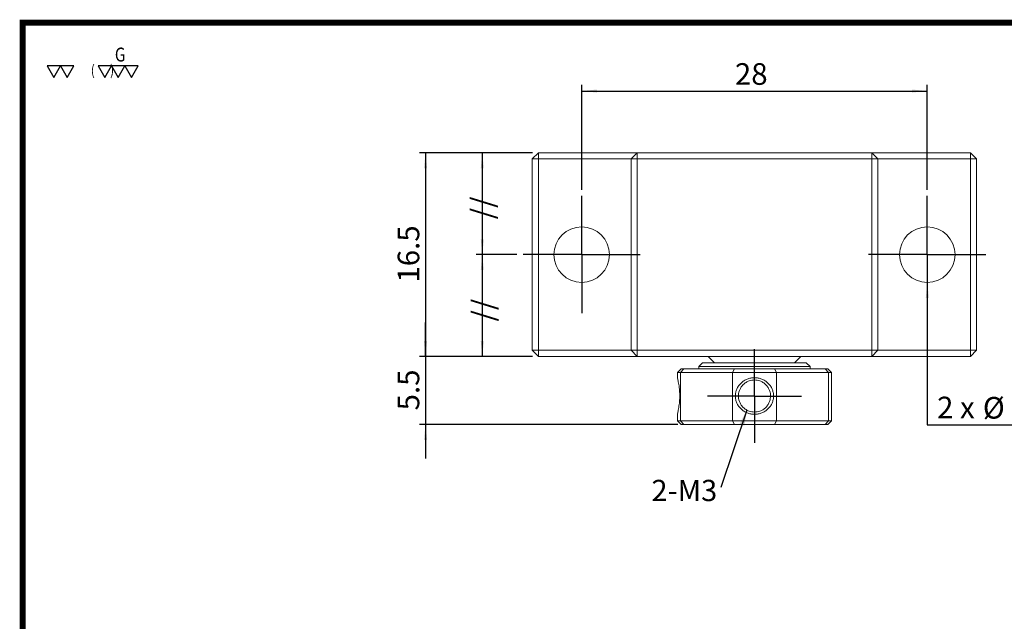
# Model space of a CAD drawing. Extents: x 0 to 297, y 0 to 211.
# Drawn here: x 0 to 159, y 113 to 211 of the extents above; entities that cross this region are included whole.
import ezdxf
from ezdxf.enums import TextEntityAlignment as Align

# ---------------------------------------------------------------- set-up
doc = ezdxf.new("R2010")
doc.units = 0
doc.header["$LTSCALE"] = 5
doc.header["$MEASUREMENT"] = 0
doc.layers.get('0').update_dxf_attribs({"linetype": 'CONTINUOUS'})
doc.layers.add('FORMAT', color=7, linetype='CONTINUOUS')
doc.styles.add('SIMPLEX', font='SIMPLEX.shx', dxfattribs={"width": 0.8, "bigfont": 'chineset.shx'})
doc.styles.add('SLDTEXTSTYLE0', font='TXT', dxfattribs={"width": 0.75})
doc.styles.add('SLDTEXTSTYLE1', font='TXT', dxfattribs={"width": 0.666667})
doc.styles.add('SLDTEXTSTYLE2', font='TXT', dxfattribs={"width": 0.75, "bigfont": 'bigfont'})
doc.styles.get("Standard").update_dxf_attribs({"font": 'TXT', "width": 0.8, "bigfont": 'CHINESET'})
doc.dimstyles.new('SLDDIMSTYLE3', dxfattribs={"dimtxt": 3.5, "dimasz": 2.5, "dimexe": 0, "dimexo": 0.0625, "dimgap": 0.875, "dimtad": 1, "dimlfac": 0.5, "dimrnd": 1e-09, "dimzin": 12, "dimdsep": 46, "dimtxsty": 'SLDTEXTSTYLE0', "dimsah": 1, "dimcen": 0.09, "dimadec": 0, "dimazin": 3, "dimtfac": 1, "dimtofl": 0, "dimtmove": 0, "dimatfit": 3, "dimfxl": 1, "dimfrac": 2, "dimtolj": 1, "dimtzin": 12, "dimarcsym": 0})
doc.dimstyles.new('SLDDIMSTYLE4', dxfattribs={"dimtxt": 3.5, "dimasz": 2.5, "dimexe": 0, "dimexo": 0.0625, "dimgap": 0.875, "dimtad": 1, "dimdec": 1, "dimlfac": 0.5, "dimrnd": 1e-09, "dimzin": 12, "dimdsep": 46, "dimtxsty": 'SLDTEXTSTYLE0', "dimsah": 1, "dimcen": 0.09, "dimadec": 0, "dimazin": 3, "dimtfac": 1, "dimtdec": 1, "dimtofl": 0, "dimtmove": 0, "dimatfit": 3, "dimfxl": 1, "dimfrac": 2, "dimtolj": 1, "dimtzin": 12, "dimarcsym": 0})
doc.dimstyles.new('SLDDIMSTYLE5', dxfattribs={"dimtxt": 3.5, "dimasz": 2.5, "dimexe": 0, "dimexo": 0.0625, "dimgap": 0.875, "dimtad": 1, "dimdec": 1, "dimlfac": 0.5, "dimrnd": 1e-09, "dimzin": 12, "dimdsep": 46, "dimtxsty": 'SLDTEXTSTYLE0', "dimsah": 1, "dimcen": 0.09, "dimadec": 0, "dimazin": 3, "dimtfac": 1, "dimtdec": 1, "dimtmove": 0, "dimatfit": 0, "dimfxl": 1, "dimfrac": 2, "dimtolj": 1, "dimtzin": 12, "dimarcsym": 0})
doc.dimstyles.new('SLDDIMSTYLE6', dxfattribs={"dimtxt": 3.5, "dimasz": 2.5, "dimexe": 0, "dimexo": 0.0625, "dimgap": 0.875, "dimtad": 0, "dimtih": 1, "dimtoh": 1, "dimdec": 1, "dimlfac": 0.5, "dimrnd": 1e-09, "dimzin": 12, "dimdsep": 46, "dimtxsty": 'SLDTEXTSTYLE0', "dimsah": 1, "dimcen": 0, "dimadec": 0, "dimazin": 3, "dimtfac": 1, "dimtofl": 0, "dimtmove": 0, "dimatfit": 3, "dimfxl": 1, "dimfrac": 2, "dimtolj": 1, "dimtzin": 12, "dimarcsym": 0})
doc.dimstyles.new('SLDDIMSTYLE7', dxfattribs={"dimtxt": 0.18, "dimasz": 2.5, "dimexe": 0, "dimexo": 0.0625, "dimgap": 0, "dimtad": 0, "dimtih": 1, "dimtoh": 1, "dimdec": 0, "dimrnd": 1e-09, "dimzin": 0, "dimdsep": 46, "dimtxsty": 'Standard', "dimsah": 1, "dimcen": 0.09, "dimadec": 0, "dimazin": 0, "dimtfac": 2.5, "dimtdec": 0, "dimtofl": 0, "dimtmove": 0, "dimatfit": 3, "dimfxl": 1, "dimfrac": 2, "dimtolj": 1, "dimtzin": 0, "dimarcsym": 0})

# ---------------------------------------------------------------- blocks, each defined once
blk = doc.blocks.new('_D_7')
at = {"layer": 'FORMAT', "color": 7, "transparency": 16777216}
for p, q in [((54.51, 170.04), (45.4, 170.04)), ((46.4, 170.04), (46.4, 153.54)), ((52.01, 153.54), (45.4, 153.54))]:
    blk.add_line(p, q, dxfattribs=at)
for points in [[(46.4, 170.04), (46.15, 167.54), (46.65, 167.54)], [(46.4, 153.54), (46.65, 156.04), (46.15, 156.04)]]:
    blk.add_solid(points, dxfattribs=at)
blk = doc.blocks.new('_D_8')
at = {"layer": 'FORMAT', "color": 7, "transparency": 16777216}
for p, q in [((52.01, 153.54), (45.4, 153.54)), ((46.4, 153.54), (46.4, 137.04)), ((54.51, 137.04), (45.4, 137.04))]:
    blk.add_line(p, q, dxfattribs=at)
for points in [[(46.4, 153.54), (46.15, 151.04), (46.65, 151.04)], [(46.4, 137.04), (46.65, 139.54), (46.15, 139.54)]]:
    blk.add_solid(points, dxfattribs=at)
blk = doc.blocks.new('_D_9')
at = {"layer": 'FORMAT', "color": 7, "transparency": 16777216}
for p, q in [((54.51, 170.04), (36.2, 170.04)), ((37.2, 170.04), (37.2, 137.04)), ((54.51, 137.04), (36.2, 137.04))]:
    blk.add_line(p, q, dxfattribs=at)
for points in [[(37.2, 170.04), (36.95, 167.54), (37.45, 167.54)], [(37.2, 137.04), (37.45, 139.54), (36.95, 139.54)]]:
    blk.add_solid(points, dxfattribs=at)
at = {"layer": 'FORMAT', "color": 7, "transparency": 16777216, "insert": (32.69, 149.01), "char_height": 3.5, "attachment_point": 1, "rotation": 90, "style": 'SLDTEXTSTYLE0'}
blk.add_mtext('16.5', dxfattribs=at)
blk = doc.blocks.new('_D_10')
at = {"layer": 'FORMAT', "color": 7, "transparency": 16777216}
for p, q in [((62.51, 164.04), (62.51, 181.04)), ((118.51, 164.04), (118.51, 181.04)), ((62.51, 180.04), (118.51, 180.04))]:
    blk.add_line(p, q, dxfattribs=at)
for points in [[(62.51, 180.04), (65.01, 179.79), (65.01, 180.29)], [(118.51, 180.04), (116.01, 180.29), (116.01, 179.79)]]:
    blk.add_solid(points, dxfattribs=at)
at = {"layer": 'FORMAT', "color": 7, "transparency": 16777216, "insert": (87.33, 184.55), "char_height": 3.5, "attachment_point": 1, "style": 'SLDTEXTSTYLE0'}
blk.add_mtext('28', dxfattribs=at)
blk = doc.blocks.new('_D_11')
at = {"layer": 'FORMAT', "color": 7, "transparency": 16777216}
for p, q in [((37.2, 137.04), (37.2, 142.54)), ((54.51, 137.04), (36.2, 137.04)), ((37.2, 137.04), (37.2, 126.04)), ((78.06, 126.04), (36.2, 126.04)), ((37.2, 126.04), (37.2, 120.54))]:
    blk.add_line(p, q, dxfattribs=at)
for points in [[(37.2, 137.04), (37.45, 139.54), (36.95, 139.54)], [(37.2, 126.04), (36.95, 123.54), (37.45, 123.54)]]:
    blk.add_solid(points, dxfattribs=at)
at = {"layer": 'FORMAT', "color": 7, "transparency": 16777216, "insert": (32.69, 128.31), "char_height": 3.5, "attachment_point": 1, "rotation": 90, "style": 'SLDTEXTSTYLE0'}
blk.add_mtext('5.5', dxfattribs=at)
blk = doc.blocks.new('_D_12')
at = {"layer": 'FORMAT', "transparency": 16777216}
for p, q in [((118.51, 149.04), (118.51, 125.97)), ((118.51, 125.97), (160.5, 125.97))]:
    blk.add_line(p, q, dxfattribs=at)
blk.add_solid([(118.51, 149.04), (118.26, 146.54), (118.76, 146.54)], dxfattribs=at)
at = {"layer": 'FORMAT', "transparency": 16777216, "char_height": 3.5, "attachment_point": 1}
for s, insert, style in [('4.5 完全貫穿', (134.1, 130.53), 'SLDTEXTSTYLE2'), ('2 x', (120.09, 130.53), 'SLDTEXTSTYLE1'), ('%%c', (127.51, 130.48), 'SLDTEXTSTYLE0')]:
    blk.add_mtext(s, dxfattribs=dict(at, insert=insert, style=style))
blk = doc.blocks.new('SW_NOTE_0')
at = {"layer": 'FORMAT', "color": 0, "insert": (-11.26, 1.25), "char_height": 3.44, "attachment_point": 1, "style": 'SLDTEXTSTYLE0'}
blk.add_mtext('2-M3', dxfattribs=at)
blk = doc.blocks.new('SW_CENTERMARKSYMBOL_1')
at = {"layer": 'FORMAT', "color": 0}
for p, q in [((0, 5), (0, 9.5)), ((0, 0), (0, 5)), ((-5, 0), (-9.5, 0)), ((0, 0), (-5, 0)), ((0, 0), (0, -5)), ((0, 0), (5, 0)), ((5, 0), (9.5, 0)), ((0, -5), (0, -9.5))]:
    blk.add_line(p, q, dxfattribs=at)
blk = doc.blocks.new('SW_CENTERMARKSYMBOL_2')
at = {"layer": 'FORMAT', "color": 0}
for p, q in [((0, 5), (0, 9.5)), ((0, 0), (0, 5)), ((-5, 0), (-9.5, 0)), ((0, 0), (-5, 0)), ((0, 0), (0, -5)), ((0, 0), (5, 0)), ((5, 0), (9.5, 0)), ((0, -5), (0, -9.5))]:
    blk.add_line(p, q, dxfattribs=at)
blk = doc.blocks.new('SW_CENTERMARKSYMBOL_3')
at = {"layer": 'FORMAT', "color": 0}
for p, q in [((0, 5), (0, 7.6)), ((0, 0), (0, 5)), ((-5, 0), (-7.6, 0)), ((0, 0), (-5, 0)), ((0, 0), (0, -5)), ((0, 0), (5, 0)), ((5, 0), (7.6, 0)), ((0, -5), (0, -7.6))]:
    blk.add_line(p, q, dxfattribs=at)
blk = doc.blocks.new('A$C399964BC')
at = {"color": 7, "linetype": 'Continuous', "lineweight": 15}
for p, q in [((-93.381, 65.025), (-92.381, 66.025)), ((-92.381, 65.025), (-92.381, 66.025)), ((-92.381, 66.025), (-76.381, 66.025)), ((-77.381, 65.025), (-76.381, 66.025)), ((-76.381, 66.025), (-38.381, 66.025)), ((-76.381, 66.025), (-76.381, 65.025)), ((-38.381, 66.025), (-38.381, 65.025)), ((-38.381, 66.025), (-37.381, 65.025)), ((-38.381, 66.025), (-22.381, 66.025)), ((-22.381, 66.025), (-22.381, 65.025)), ((-22.381, 66.025), (-21.381, 65.025)), ((-93.381, 65.025), (-92.381, 65.025)), ((-93.381, 34.025), (-93.381, 65.025)), ((-77.381, 65.025), (-92.381, 65.025)), ((-92.381, 65.025), (-92.381, 34.025)), ((-77.381, 65.025), (-76.381, 65.025)), ((-77.381, 34.025), (-77.381, 65.025)), ((-38.381, 65.025), (-76.381, 65.025)), ((-76.381, 65.025), (-76.381, 34.025)), ((-38.381, 34.025), (-38.381, 65.025)), ((-38.381, 65.025), (-37.381, 65.025)), ((-37.381, 65.025), (-37.381, 34.025)), ((-22.381, 65.025), (-37.381, 65.025)), ((-22.381, 34.025), (-22.381, 65.025)), ((-22.381, 65.025), (-21.381, 65.025)), ((-21.381, 65.025), (-21.381, 34.025)), ((-92.381, 34.025), (-93.381, 34.025)), ((-92.381, 33.025), (-93.381, 34.025)), ((-92.381, 34.025), (-77.381, 34.025)), ((-92.381, 33.025), (-92.381, 34.025)), ((-76.381, 34.025), (-77.381, 34.025)), ((-76.381, 33.025), (-77.381, 34.025)), ((-76.381, 34.025), (-38.381, 34.025)), ((-76.381, 34.025), (-76.381, 33.025)), ((-37.381, 34.025), (-38.381, 34.025)), ((-37.381, 34.025), (-38.381, 33.025)), ((-38.381, 34.025), (-38.381, 33.025)), ((-37.381, 34.025), (-22.381, 34.025)), ((-21.381, 34.025), (-22.381, 34.025)), ((-21.381, 34.025), (-22.381, 33.025)), ((-22.381, 34.025), (-22.381, 33.025)), ((-76.381, 33.025), (-92.381, 33.025)), ((-38.381, 33.025), (-76.381, 33.025)), ((-72.389, 33.025), (-72.372, 33.015)), ((-65.781, 32.025), (-66.381, 31.425)), ((-65.781, 32.025), (-57.381, 32.025)), ((-64.881, 33.025), (-63.881, 32.025)), ((-57.381, 32.025), (-48.981, 32.025)), ((-50.881, 32.025), (-49.881, 33.025)), ((-48.381, 31.425), (-48.981, 32.025)), ((-22.381, 33.025), (-38.381, 33.025)), ((-69.281, 31.025), (-69.881, 30.425)), ((-69.881, 30.425), (-69.881, 29.588)), ((-69.357, 30.425), (-69.881, 30.425)), ((-69.357, 30.425), (-68.824, 31.025)), ((-60.961, 30.425), (-69.357, 30.425)), ((-69.357, 30.425), (-69.357, 22.625)), ((-69.281, 31.025), (-68.824, 31.025)), ((-68.824, 31.025), (-60.645, 31.025)), ((-66.381, 31.425), (-66.381, 31.025)), ((-57.381, 31.425), (-66.381, 31.425)), ((-60.961, 30.425), (-60.645, 31.025)), ((-53.801, 30.425), (-60.961, 30.425)), ((-60.961, 22.625), (-60.961, 30.425)), ((-60.645, 31.025), (-54.117, 31.025)), ((-48.381, 31.425), (-57.381, 31.425)), ((-54.117, 31.025), (-53.801, 30.425)), ((-54.117, 31.025), (-45.937, 31.025)), ((-53.801, 30.425), (-53.801, 22.625)), ((-45.405, 30.425), (-53.801, 30.425)), ((-48.381, 31.025), (-48.381, 31.425)), ((-45.937, 31.025), (-45.405, 30.425)), ((-45.937, 31.025), (-45.481, 31.025)), ((-44.881, 30.425), (-45.481, 31.025)), ((-45.405, 22.625), (-45.405, 30.425)), ((-44.881, 30.425), (-45.405, 30.425)), ((-44.881, 22.625), (-44.881, 30.425)), ((-69.881, 23.663), (-69.881, 22.625)), ((-69.881, 22.625), (-69.281, 22.025)), ((-69.881, 22.625), (-69.357, 22.625)), ((-69.357, 22.625), (-60.961, 22.625)), ((-68.824, 22.025), (-69.357, 22.625)), ((-60.961, 22.625), (-53.801, 22.625)), ((-60.645, 22.025), (-60.961, 22.625)), ((-54.117, 22.025), (-53.801, 22.625)), ((-53.801, 22.625), (-45.405, 22.625)), ((-45.937, 22.025), (-45.405, 22.625)), ((-45.481, 22.025), (-44.881, 22.625)), ((-45.405, 22.625), (-44.881, 22.625)), ((-68.824, 22.025), (-69.281, 22.025)), ((-60.645, 22.025), (-68.824, 22.025)), ((-54.117, 22.025), (-60.645, 22.025)), ((-45.937, 22.025), (-54.117, 22.025)), ((-45.481, 22.025), (-45.937, 22.025))]:
    blk.add_line(p, q, dxfattribs=at)
for centre in [(-85.381, 49.525), (-29.381, 49.525)]:
    blk.add_circle(centre, 4.5, dxfattribs=at)
for points, knots in [([(-69.881, 29.588), (-69.869, 29.548), (-69.845, 29.469), (-69.714, 28.876), (-69.611, 28.282), (-69.545, 27.77), (-69.503, 27.212), (-69.489, 26.625), (-69.503, 26.039), (-69.56, 25.286), (-69.69, 24.481), (-69.845, 23.782), (-69.869, 23.703), (-69.881, 23.663)], [0, 0, 0, 0, 0.1268324, 0.2529793, 0.3171237, 0.377939, 0.4380931, 0.5003399, 0.562474, 0.6226079, 0.7472116, 0.8733432, 1, 1, 1, 1]), ([(-57.381, 23.663), (-57.587, 23.673), (-57.992, 23.693), (-58.573, 23.863), (-59.106, 24.14), (-59.576, 24.519), (-59.971, 24.969), (-60.261, 25.48), (-60.432, 26.039), (-60.485, 26.625), (-60.433, 27.212), (-60.261, 27.77), (-59.971, 28.282), (-59.575, 28.733), (-59.105, 29.112), (-58.572, 29.39), (-57.99, 29.554), (-57.379, 29.605), (-56.768, 29.554), (-56.187, 29.389), (-55.655, 29.112), (-55.186, 28.732), (-54.791, 28.281), (-54.501, 27.769), (-54.33, 27.21), (-54.277, 26.624), (-54.329, 26.038), (-54.501, 25.479), (-54.792, 24.967), (-55.188, 24.517), (-55.659, 24.137), (-56.191, 23.861), (-56.771, 23.691), (-57.175, 23.672), (-57.381, 23.663)], [0, 0, 0, 0, 0.0323974, 0.0635225, 0.0945589, 0.1266999, 0.1586734, 0.1889874, 0.2189718, 0.2499995, 0.2809709, 0.3109453, 0.3413019, 0.3733704, 0.4055019, 0.4365421, 0.4676915, 0.5001382, 0.5324745, 0.5635494, 0.5945556, 0.6266939, 0.6587163, 0.6890655, 0.719066, 0.7500876, 0.7810362, 0.8110054, 0.8413775, 0.8734826, 0.9056217, 0.9366228, 0.9676848, 1, 1, 1, 1]), ([(-57.381, 24.025), (-57.241, 24.032), (-56.942, 24.046), (-56.476, 24.171), (-55.986, 24.406), (-55.525, 24.771), (-55.16, 25.233), (-54.924, 25.726), (-54.805, 26.19), (-54.77, 26.624), (-54.804, 27.057), (-54.923, 27.522), (-55.158, 28.015), (-55.523, 28.478), (-55.983, 28.843), (-56.473, 29.08), (-56.94, 29.201), (-57.379, 29.237), (-57.819, 29.201), (-58.286, 29.081), (-58.777, 28.844), (-59.238, 28.479), (-59.603, 28.017), (-59.839, 27.524), (-59.957, 27.059), (-59.992, 26.626), (-59.958, 26.193), (-59.839, 25.728), (-59.603, 25.235), (-59.239, 24.773), (-58.778, 24.407), (-58.288, 24.172), (-57.821, 24.046), (-57.521, 24.032), (-57.381, 24.025)], [0, 0, 0, 0, 0.025499, 0.0547896, 0.0879123, 0.1248934, 0.1623761, 0.195684, 0.2248414, 0.249888, 0.2749675, 0.3041406, 0.3374471, 0.3749116, 0.4119355, 0.4450795, 0.4743697, 0.4998464, 0.5254097, 0.5547664, 0.5879571, 0.6250084, 0.6624594, 0.6957536, 0.7249153, 0.7499839, 0.7750119, 0.8041485, 0.8374337, 0.8748917, 0.9119489, 0.9451329, 0.9744698, 1, 1, 1, 1])]:
    blk.add_open_spline(points, degree=3, knots=knots, dxfattribs=at)
at = {"layer": 'FORMAT', "color": 7}
for name, p in [('SW_CENTERMARKSYMBOL_2', (-85.381, 49.525)), ('SW_CENTERMARKSYMBOL_1', (-29.381, 49.525)), ('SW_CENTERMARKSYMBOL_3', (-57.381, 26.625)), ('SW_NOTE_0', (-62.814, 11.794))]:
    blk.add_blockref(name, p, dxfattribs=at)
at = {"layer": 'FORMAT', "color": 7, "char_height": 3.4396, "attachment_point": 1, "rotation": 90, "style": 'SLDTEXTSTYLE0'}
for insert in [(-103.219, 55.253), (-103.107, 38.698)]:
    blk.add_mtext('//', dxfattribs=dict(at, insert=insert))
at = {"layer": 'FORMAT', "color": 7}
dim = blk.add_linear_dim(base=(-29.381, 76.025), p1=(-85.381, 59.025), p2=(-29.381, 59.025), dimstyle='SLDDIMSTYLE3', dxfattribs=at)
dim.commit()
dim.dimension.update_dxf_attribs({"geometry": '_D_10', "text_midpoint": (-57.972, 76.025), "dimtype": 128, "insert": (-147.886, -104.014)})
for base, p1, p2, dimstyle, picture, middle in [((-110.683, 33.025), (-92.381, 66.025), (-92.381, 33.025), 'SLDDIMSTYLE4', '_D_9', (-110.683, 49.525)), ((-101.487, 49.525), (-92.381, 66.025), (-94.881, 49.525), 'SLDDIMSTYLE3', '_D_7', (-101.487, 57.409)), ((-101.487, 33.025), (-94.881, 49.525), (-92.381, 33.025), 'SLDDIMSTYLE3', '_D_8', (-101.487, 42.128)), ((-110.683, 22.025), (-92.381, 33.025), (-68.824, 22.025), 'SLDDIMSTYLE5', '_D_11', (-110.683, 27.525))]:
    dim = blk.add_linear_dim(base=base, p1=p1, p2=p2, angle=90, dimstyle=dimstyle, dxfattribs=at)
    dim.commit()
    dim.dimension.update_dxf_attribs({"geometry": picture, "text_midpoint": middle, "dimtype": 128, "insert": (-147.886, -104.014)})
at = {"layer": 'FORMAT'}
dim = blk.add_diameter_dim_2p(p1=(-29.381, 54.025), p2=(-29.381, 45.025), text='2 x <> 完全貫穿\\P', dimstyle='SLDDIMSTYLE6', dxfattribs=at)
dim.commit()
dim.dimension.update_dxf_attribs({"geometry": '_D_12', "text_midpoint": (-7.589, 24.759), "dimtype": 131, "insert": (-147.886, -104.014)})
at = {"layer": 'FORMAT', "color": 7}
blk.add_leader([(-58.612, 24.335), (-62.814, 11.794)], dimstyle='SLDDIMSTYLE7', dxfattribs=at)

msp = doc.modelspace()

# ---------------------------------------------------------------- linework, layer by layer
at = {"const_width": 0.987}
msp.add_lwpolyline([(0, 0), (297, 0), (297, 210.41), (0, 210.41)], close=True, dxfattribs=at)
for points in [[(6.12, 203.43), (3.95, 203.43), (5.03, 201.55)], [(8.29, 203.43), (6.12, 203.43), (7.2, 201.55)], [(14.37, 203.43), (12.2, 203.43), (13.29, 201.55)], [(16.54, 203.43), (14.37, 203.43), (15.46, 201.55)], [(18.72, 203.43), (16.54, 203.43), (17.63, 201.55)]]:
    msp.add_lwpolyline(points, close=True)

# ---------------------------------------------------------------- block references
msp.add_blockref('A$C399964BC', (175.95, 123.32))

# ---------------------------------------------------------------- texts
at = {"style": 'SIMPLEX', "width": 0.8}
for s, height, p in [('G', 2.26, (14.93, 205.25)), ('(      )', 1.701, (11.04, 202.72))]:
    msp.add_text(s, height=height, dxfattribs=at).set_placement(p, align=Align.MIDDLE_LEFT)

doc.saveas('drawing.dxf')
